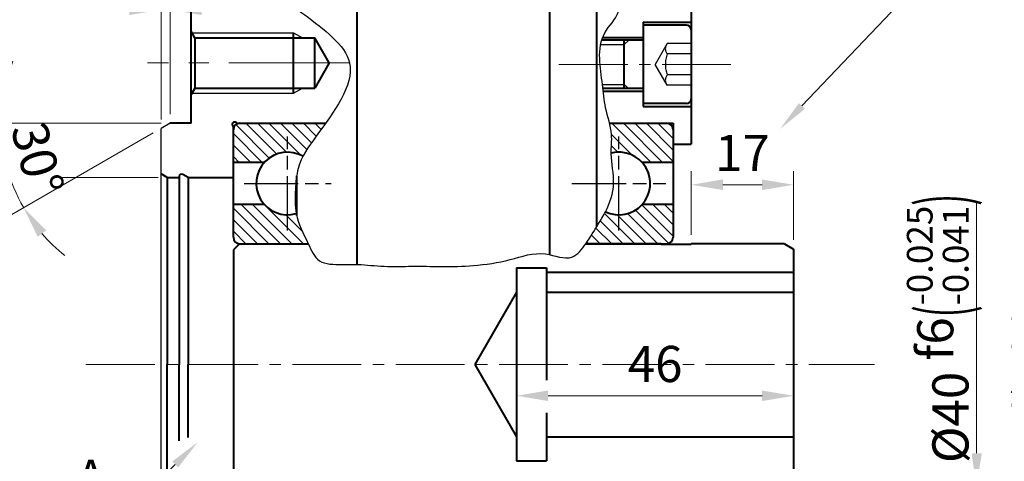
# Model space of a CAD drawing. Units: millimetres. Extents: x 0 to 587, y -7 to 416.
# Drawn here: x 298 to 461, y 242 to 315 of the extents above; entities that cross this region are included whole.
import ezdxf

# ---------------------------------------------------------------- set-up
doc = ezdxf.new("R2010")
doc.units = ezdxf.units.MM
doc.header["$LTSCALE"] = 1.5
for name, pattern in [('AM_ISO02W050', [7.5, 6, -1.5]), ('AM_ISO02W050x2', [3.75, 3, -0.75]), ('AM_ISO08W050', [18, 12, -1.5, 3, -1.5]), ('AM_ISO08W050x2', [9, 6, -0.75, 1.5, -0.75]), ('CENTER2', [28.575, 19.05, -3.175, 3.175, -3.175])]:
    doc.linetypes.add(name, pattern=pattern)
for name, color, linetype, lineweight in [('AM_0', 7, 'Continuous', 40), ('AM_0N', 7, 'Continuous', 40), ('AM_3N', 6, 'AM_ISO02W050', 25), ('AM_4', 70, 'Continuous', 25), ('AM_4N', 3, 'Continuous', 25), ('AM_5', 3, 'Continuous', 25), ('AM_7', 4, 'CENTER2', 20), ('AM_7N', 4, 'AM_ISO08W050', 25), ('AM_8N', 1, 'Continuous', 25)]:
    doc.layers.add(name, color=color, linetype=linetype, lineweight=lineweight)
doc.styles.add('shi_dim_txt_sty', font='ISOCP.SHX', dxfattribs={"width": 0.9, "bigfont": 'EXTFONT.SHX'})
doc.styles.add('shi_txt_sty', font='ISOCP.SHX', dxfattribs={"bigfont": 'EXTFONT.SHX'})
doc.dimstyles.new('shi_dim_sty$0', dxfattribs={"dimtxt": 4, "dimasz": 3.5, "dimexe": 1.5, "dimexo": 1, "dimgap": 1, "dimtad": 1, "dimdsep": 46, "dimtxsty": 'shi_dim_txt_sty', "dimcen": 0, "dimclrd": 3, "dimclre": 3, "dimclrt": 51, "dimadec": 1, "dimazin": 2, "dimtp": 0.1, "dimtm": 0.1, "dimtfac": 0.71, "dimtmove": 0, "dimatfit": 3, "dimfxl": 1, "dimlwd": 18, "dimlwe": 18, "dimarcsym": 1})
doc.dimstyles.new('shi_dim_sty$2', dxfattribs={"dimtxt": 4, "dimasz": 3.5, "dimexe": 1.5, "dimexo": 1, "dimgap": 1, "dimtad": 1, "dimdsep": 46, "dimtxsty": 'shi_dim_txt_sty', "dimcen": 0, "dimclrd": 3, "dimclre": 3, "dimclrt": 51, "dimadec": 1, "dimazin": 2, "dimtp": 0.1, "dimtm": 0.1, "dimtfac": 0.71, "dimtmove": 0, "dimatfit": 0, "dimfxl": 1, "dimlwd": 18, "dimlwe": 18, "dimarcsym": 1})
doc.dimstyles.new('shi_dim_sty_A1KEI$0', dxfattribs={"dimtxt": 3.2, "dimasz": 3.5, "dimexe": 1.5, "dimexo": 1, "dimgap": 1, "dimtad": 1, "dimdsep": 46, "dimtxsty": 'shi_dim_txt_sty', "dimcen": 0, "dimclrd": 3, "dimclre": 3, "dimclrt": 51, "dimadec": 1, "dimazin": 2, "dimtp": 0.1, "dimtm": 0.1, "dimtfac": 0.71, "dimtmove": 0, "dimatfit": 0, "dimfxl": 1, "dimlwd": 20, "dimlwe": 20, "dimarcsym": 1})

# ---------------------------------------------------------------- blocks, each defined once
blk = doc.blocks.new('*D11')
at = {"layer": 'AM_5', "color": 3, "lineweight": 20, "transparency": 16777216}
for p, q in [((456.51, 243.51), (456.51, 285.38)), ((426.14, 238.26), (458.76, 238.26))]:
    blk.add_line(p, q, dxfattribs=at)
at = {"layer": 'AM_5', "color": 3, "transparency": 16777216}
blk.add_solid([(455.63, 243.51), (457.38, 243.51), (456.51, 238.26)], dxfattribs=at)
at = {"layer": 'Defpoints', "color": 0, "transparency": 16777216}
for p in [(426.14, 278.26), (424.64, 238.26)]:
    blk.add_point(p, dxfattribs=at)
at = {"layer": 'AM_5', "color": 51, "transparency": 16777216, "insert": (450.05, 264.21), "char_height": 6, "attachment_point": 5, "rotation": 90, "style": 'shi_dim_txt_sty', "bg_fill": 3, "box_fill_scale": 1.1, "bg_fill_color": 9, "bg_fill_true_color": 13158600, "bg_fill_transparency": 0}
blk.add_mtext('%%C40{}{\\C51; f6\\C51;{\\H1.42x;\\W0.5;(}{\\H0.71x;\\S-0.025^ -0.041;}{\\H1.42x;\\W0.5;)}}', dxfattribs=at)
at = {"layer": 'Defpoints', "color": 0, "transparency": 16777216}
blk.add_point((456.51, 238.26), dxfattribs=at)
blk = doc.blocks.new('*D12')
at = {"layer": 'AM_5', "color": 3, "lineweight": 20, "transparency": 16777216}
for p, q in [((409.14, 323.26), (419.8, 323.26)), ((427.62, 323.26), (472.96, 323.26)), ((470.71, 318.01), (470.71, 198.51)), ((409.14, 193.26), (472.96, 193.26))]:
    blk.add_line(p, q, dxfattribs=at)
at = {"layer": 'AM_5', "color": 3, "transparency": 16777216}
for points in [[(469.84, 318.01), (471.59, 318.01), (470.71, 323.26)], [(469.84, 198.51), (471.59, 198.51), (470.71, 193.26)]]:
    blk.add_solid(points, dxfattribs=at)
at = {"layer": 'Defpoints', "color": 0, "transparency": 16777216}
for p in [(407.64, 323.26), (407.64, 193.26), (470.71, 193.26)]:
    blk.add_point(p, dxfattribs=at)
at = {"layer": 'AM_5', "color": 51, "transparency": 16777216, "insert": (466.21, 258.26), "char_height": 6, "attachment_point": 5, "rotation": 90, "style": 'shi_dim_txt_sty'}
blk.add_mtext('%%C130', dxfattribs=at)
blk = doc.blocks.new('*D13')
at = {"layer": 'AM_5', "color": 3, "lineweight": 20, "transparency": 16777216}
for p, q in [((400.14, 338.26), (508.96, 338.26)), ((506.71, 333.01), (506.71, 183.51)), ((400.14, 178.26), (508.96, 178.26))]:
    blk.add_line(p, q, dxfattribs=at)
at = {"layer": 'AM_5', "color": 3, "transparency": 16777216}
for points in [[(505.84, 333.01), (507.59, 333.01), (506.71, 338.26)], [(505.84, 183.51), (507.59, 183.51), (506.71, 178.26)]]:
    blk.add_solid(points, dxfattribs=at)
at = {"layer": 'Defpoints', "color": 0, "transparency": 16777216}
for p in [(398.64, 338.26), (398.64, 178.26), (506.71, 178.26)]:
    blk.add_point(p, dxfattribs=at)
at = {"layer": 'AM_5', "color": 51, "transparency": 16777216, "insert": (500.45, 260.36), "char_height": 6, "attachment_point": 5, "rotation": 90, "style": 'shi_dim_txt_sty'}
blk.add_mtext('%%C160{}{\\C51; h7\\C51;{\\H1.42x;\\W0.5;(}{\\A0;\\H0.71x;-\\S0^ 0.04;}{\\H1.42x;\\W0.5;)}}', dxfattribs=at)
blk = doc.blocks.new('*D14')
at = {"layer": 'AM_5', "color": 3, "lineweight": 20, "transparency": 16777216}
for p, q in [((321.14, 298.26), (272.63, 298.26)), ((274.88, 293.01), (274.88, 223.51)), ((321.14, 218.26), (272.63, 218.26))]:
    blk.add_line(p, q, dxfattribs=at)
at = {"layer": 'AM_5', "color": 3, "transparency": 16777216}
for points in [[(274, 293.01), (275.75, 293.01), (274.88, 298.26)], [(274, 223.51), (275.75, 223.51), (274.88, 218.26)]]:
    blk.add_solid(points, dxfattribs=at)
at = {"layer": 'Defpoints', "color": 0, "transparency": 16777216}
for p in [(322.64, 298.26), (274.88, 218.26), (322.64, 218.26)]:
    blk.add_point(p, dxfattribs=at)
at = {"layer": 'AM_5', "color": 51, "transparency": 16777216, "insert": (268.53, 258.26), "char_height": 6, "attachment_point": 5, "rotation": 90, "style": 'shi_dim_txt_sty'}
blk.add_mtext('%%C80{}{\\C51; h7\\C51;{\\H1.42x;\\W0.5;(}{\\A0;\\H0.71x;-\\S0^ 0.03;}{\\H1.42x;\\W0.5;)}}', dxfattribs=at)
blk = doc.blocks.new('*D15')
at = {"layer": 'AM_5', "color": 3, "lineweight": 20, "transparency": 16777216}
for p, q in [((326.64, 338.01), (244.63, 338.01)), ((246.88, 332.76), (246.88, 183.76)), ((326.64, 178.51), (244.63, 178.51))]:
    blk.add_line(p, q, dxfattribs=at)
at = {"layer": 'AM_5', "color": 3, "transparency": 16777216}
for points in [[(246, 332.76), (247.75, 332.76), (246.88, 338.01)], [(246, 183.76), (247.75, 183.76), (246.88, 178.51)]]:
    blk.add_solid(points, dxfattribs=at)
at = {"layer": 'Defpoints', "color": 0, "transparency": 16777216}
for p in [(328.14, 338.01), (246.88, 178.51), (328.14, 178.51)]:
    blk.add_point(p, dxfattribs=at)
at = {"layer": 'AM_5', "color": 51, "transparency": 16777216, "insert": (242.38, 258.5), "char_height": 6, "attachment_point": 5, "rotation": 90, "style": 'shi_dim_txt_sty'}
blk.add_mtext('%%C159.5', dxfattribs=at)
blk = doc.blocks.new('*D16')
at = {"layer": 'AM_5', "color": 3, "lineweight": 20, "transparency": 16777216}
for p, q in [((342.14, 338.26), (231.63, 338.26)), ((233.88, 333.01), (233.88, 183.51)), ((342.14, 178.26), (231.63, 178.26))]:
    blk.add_line(p, q, dxfattribs=at)
at = {"layer": 'AM_5', "color": 3, "transparency": 16777216}
for points in [[(233, 333.01), (234.75, 333.01), (233.88, 338.26)], [(233, 183.51), (234.75, 183.51), (233.88, 178.26)]]:
    blk.add_solid(points, dxfattribs=at)
at = {"layer": 'Defpoints', "color": 0, "transparency": 16777216}
for p in [(343.64, 338.26), (233.88, 178.26), (343.64, 178.26)]:
    blk.add_point(p, dxfattribs=at)
at = {"layer": 'AM_5', "color": 51, "transparency": 16777216, "insert": (227.62, 258.26), "char_height": 6, "attachment_point": 5, "rotation": 90, "style": 'shi_dim_txt_sty'}
blk.add_mtext('%%C160{}{\\C51; h7\\C51;{\\H1.42x;\\W0.5;(}{\\A0;\\H0.71x;-\\S0^ 0.04;}{\\H1.42x;\\W0.5;)}}', dxfattribs=at)
blk = doc.blocks.new('*D17')
at = {"layer": 'AM_5', "color": 3, "lineweight": 20, "transparency": 16777216}
for p, q in [((299.44, 323.26), (257.63, 323.26)), ((326.14, 323.26), (312.14, 323.26)), ((259.88, 318.01), (259.88, 198.51)), ((326.14, 193.26), (257.63, 193.26))]:
    blk.add_line(p, q, dxfattribs=at)
at = {"layer": 'AM_5', "color": 3, "transparency": 16777216}
for points in [[(259, 318.01), (260.75, 318.01), (259.88, 323.26)], [(259, 198.51), (260.75, 198.51), (259.88, 193.26)]]:
    blk.add_solid(points, dxfattribs=at)
at = {"layer": 'Defpoints', "color": 0, "transparency": 16777216}
for p in [(327.64, 323.26), (259.88, 193.26), (327.64, 193.26)]:
    blk.add_point(p, dxfattribs=at)
at = {"layer": 'AM_5', "color": 51, "transparency": 16777216, "insert": (255.38, 258.26), "char_height": 6, "attachment_point": 5, "rotation": 90, "style": 'shi_dim_txt_sty'}
blk.add_mtext('%%C130', dxfattribs=at)
blk = doc.blocks.new('*D27')
at = {"layer": 'AM_5', "color": 3, "lineweight": 18, "transparency": 16777216}
for p, q in [((321.14, 298.9), (321.14, 319.33)), ((322.64, 299.76), (322.64, 319.33)), ((315.89, 317.08), (300.94, 317.08)), ((322.64, 317.08), (321.14, 317.08)), ((327.89, 317.08), (333.14, 317.08))]:
    blk.add_line(p, q, dxfattribs=at)
at = {"layer": 'AM_5', "color": 3, "transparency": 16777216}
for points in [[(315.89, 317.95), (315.89, 316.2), (321.14, 317.08)], [(327.89, 317.95), (327.89, 316.2), (322.64, 317.08)]]:
    blk.add_solid(points, dxfattribs=at)
at = {"layer": 'Defpoints', "color": 0, "transparency": 16777216}
for p in [(322.64, 317.08), (322.64, 298.26), (321.14, 297.4)]:
    blk.add_point(p, dxfattribs=at)
at = {"layer": 'AM_5', "color": 51, "transparency": 16777216, "insert": (305.79, 321.58), "char_height": 6, "attachment_point": 5, "style": 'shi_dim_txt_sty'}
blk.add_mtext('1.5', dxfattribs=at)
blk = doc.blocks.new('*D28')
at = {"layer": 'AM_5', "color": 3, "lineweight": 18, "transparency": 16777216}
for p, q in [((397.55, 336.16), (496.96, 336.16)), ((494.71, 330.91), (494.71, 185.61)), ((397.74, 180.36), (496.96, 180.36))]:
    blk.add_line(p, q, dxfattribs=at)
at = {"layer": 'AM_5', "color": 3, "transparency": 16777216}
for points in [[(493.84, 330.91), (495.59, 330.91), (494.71, 336.16)], [(493.84, 185.61), (495.59, 185.61), (494.71, 180.36)]]:
    blk.add_solid(points, dxfattribs=at)
at = {"layer": 'Defpoints', "color": 0, "transparency": 16777216}
for p in [(396.05, 336.16), (396.24, 180.36), (494.71, 180.36)]:
    blk.add_point(p, dxfattribs=at)
at = {"layer": 'AM_5', "color": 51, "transparency": 16777216, "insert": (488.47, 263.66), "char_height": 6, "attachment_point": 5, "rotation": 90, "style": 'shi_dim_txt_sty'}
blk.add_mtext('%%C155.8{}{\\H0.71x;\\C51;\\S 0^ -0.05;}', dxfattribs=at)
blk = doc.blocks.new('*S55')
at = {"layer": 'AM_5', "color": 3}
for p, q in [((314.6, 232.87), (323.51, 241.67)), ((307, 232.87), (314.6, 232.87))]:
    blk.add_line(p, q, dxfattribs=at)
at = {"layer": 'AM_5', "color": 3, "linetype": 'Continuous'}
blk.add_trace([(323.99, 241.18), (323.02, 242.16), (327.24, 245.36)], dxfattribs=at)
at = {"layer": 'AM_5', "color": 51, "insert": (307, 234.58), "char_height": 6, "attachment_point": 7, "style": 'shi_txt_sty'}
blk.add_mtext('A', dxfattribs=at)
blk = doc.blocks.new('*D36')
at = {"layer": 'AM_5', "color": 3, "lineweight": 18, "transparency": 16777216}
for p, q in [((380.14, 251.05), (380.14, 255.3)), ((426.14, 250.98), (426.14, 255.3)), ((385.39, 253.05), (420.89, 253.05))]:
    blk.add_line(p, q, dxfattribs=at)
at = {"layer": 'AM_5', "color": 3, "transparency": 16777216}
for points in [[(385.39, 253.93), (385.39, 252.18), (380.14, 253.05)], [(420.89, 253.93), (420.89, 252.18), (426.14, 253.05)]]:
    blk.add_solid(points, dxfattribs=at)
at = {"layer": 'Defpoints', "color": 0, "transparency": 16777216}
for p in [(426.14, 253.05), (380.14, 249.55), (426.14, 249.48)]:
    blk.add_point(p, dxfattribs=at)
at = {"layer": 'AM_5', "color": 51, "transparency": 16777216, "insert": (403.14, 257.55), "char_height": 6, "attachment_point": 5, "style": 'shi_dim_txt_sty', "bg_fill": 3, "box_fill_scale": 1.1, "bg_fill_color": 9, "bg_fill_true_color": 13158600, "bg_fill_transparency": 0}
blk.add_mtext('46', dxfattribs=at)
blk = doc.blocks.new('*S60')
at = {"layer": 'AM_5', "color": 3}
for p, q in [((470.12, 345.92), (427.52, 301.13)), ((530.92, 345.92), (470.12, 345.92)), ((476.12, 345.92), (530.92, 345.92))]:
    blk.add_line(p, q, dxfattribs=at)
at = {"layer": 'AM_5', "color": 3, "linetype": 'Continuous'}
blk.add_trace([(427.02, 301.6), (428.02, 300.65), (423.9, 297.32)], dxfattribs=at)
at = {"layer": 'AM_5', "color": 51, "insert": (476.12, 353.12), "char_height": 6, "attachment_point": 1, "style": 'shi_txt_sty'}
blk.add_mtext('プランジ研削範囲\\W0.9;', dxfattribs=at)
blk = doc.blocks.new('*D37')
at = {"layer": 'AM_5', "color": 3, "lineweight": 20, "transparency": 16777216}
for p, q in [((352.14, 352.76), (218.63, 352.76)), ((220.88, 347.51), (220.88, 169.01)), ((352.14, 163.76), (218.63, 163.76))]:
    blk.add_line(p, q, dxfattribs=at)
at = {"layer": 'AM_5', "color": 3, "transparency": 16777216}
for points in [[(220, 347.51), (221.75, 347.51), (220.88, 352.76)], [(220, 169.01), (221.75, 169.01), (220.88, 163.76)]]:
    blk.add_solid(points, dxfattribs=at)
at = {"layer": 'Defpoints', "color": 0, "transparency": 16777216}
for p in [(353.64, 352.76), (220.88, 163.76), (353.64, 163.76)]:
    blk.add_point(p, dxfattribs=at)
at = {"layer": 'AM_5', "color": 51, "transparency": 16777216, "insert": (216.38, 258.26), "char_height": 6, "attachment_point": 5, "rotation": 90, "style": 'shi_dim_txt_sty'}
blk.add_mtext('%%C189', dxfattribs=at)
blk = doc.blocks.new('*D38')
at = {"layer": 'AM_5', "color": 3, "lineweight": 18, "transparency": 16777216}
for p, q in [((409.14, 279.76), (409.14, 290.3)), ((426.14, 278.9), (426.14, 290.3)), ((414.39, 288.05), (420.89, 288.05))]:
    blk.add_line(p, q, dxfattribs=at)
at = {"layer": 'AM_5', "color": 3, "transparency": 16777216}
for points in [[(414.39, 288.93), (414.39, 287.18), (409.14, 288.05)], [(420.89, 288.93), (420.89, 287.18), (426.14, 288.05)]]:
    blk.add_solid(points, dxfattribs=at)
at = {"layer": 'Defpoints', "color": 0, "transparency": 16777216}
for p in [(426.14, 288.05), (409.14, 278.26), (426.14, 277.4)]:
    blk.add_point(p, dxfattribs=at)
at = {"layer": 'AM_5', "color": 51, "transparency": 16777216, "insert": (417.64, 292.55), "char_height": 6, "attachment_point": 5, "style": 'shi_dim_txt_sty'}
blk.add_mtext('17', dxfattribs=at)
blk = doc.blocks.new('*D46')
at = {"layer": 'AM_5', "color": 3, "lineweight": 18, "transparency": 16777216}
for p, q in [((321.14, 298.26), (292.33, 298.26)), ((319.84, 296.65), (296.39, 283.11))]:
    blk.add_line(p, q, dxfattribs=at)
for start, end in [(158.5287, 169.2643), (180, 210), (220.7357, 231.4713)]:
    blk.add_arc((322.64, 298.26), 28.06, start, end, dxfattribs=at)
at = {"layer": 'AM_5', "color": 3, "transparency": 16777216}
for points in [[(295.94, 303.41), (294.2, 303.57), (294.58, 298.26)], [(300.66, 279.44), (302.09, 280.46), (298.34, 284.23)]]:
    blk.add_solid(points, dxfattribs=at)
at = {"layer": 'Defpoints', "color": 0, "transparency": 16777216}
for p in [(322.64, 298.26), (322.64, 298.26), (326.14, 298.26), (321.14, 297.4), (295.01, 293.39)]:
    blk.add_point(p, dxfattribs=at)
at = {"layer": 'AM_5', "color": 51, "transparency": 16777216, "insert": (299.88, 292.16), "char_height": 6, "attachment_point": 5, "rotation": 285, "style": 'shi_dim_txt_sty'}
blk.add_mtext('30°', dxfattribs=at)
blk = doc.blocks.new('*D47')
at = {"layer": 'AM_5', "color": 3, "lineweight": 18, "transparency": 16777216}
for p, q in [((401.22, 330.76), (484.96, 330.76)), ((482.71, 325.51), (482.71, 191.01)), ((401.22, 185.76), (484.96, 185.76))]:
    blk.add_line(p, q, dxfattribs=at)
at = {"layer": 'AM_5', "color": 3, "transparency": 16777216}
for points in [[(481.84, 325.51), (483.59, 325.51), (482.71, 330.76)], [(481.84, 191.01), (483.59, 191.01), (482.71, 185.76)]]:
    blk.add_solid(points, dxfattribs=at)
at = {"layer": 'Defpoints', "color": 0, "transparency": 16777216}
for p in [(399.72, 330.76), (399.72, 185.76), (482.71, 185.76)]:
    blk.add_point(p, dxfattribs=at)
at = {"layer": 'AM_5', "color": 51, "transparency": 16777216, "insert": (478.21, 258.26), "char_height": 6, "attachment_point": 5, "rotation": 90, "style": 'shi_dim_txt_sty'}
blk.add_mtext('%%C145', dxfattribs=at)
blk = doc.blocks.new('*D53')
at = {"layer": 'AM_5', "color": 3, "lineweight": 20, "transparency": 16777216}
for p, q in [((294.59, 289.26), (285.38, 289.26)), ((320.64, 289.26), (304.7, 289.26)), ((287.63, 284.01), (287.63, 232.51)), ((320.64, 227.26), (285.38, 227.26))]:
    blk.add_line(p, q, dxfattribs=at)
at = {"layer": 'AM_5', "color": 3, "transparency": 16777216}
for points in [[(286.75, 284.01), (288.5, 284.01), (287.63, 289.26)], [(286.75, 232.51), (288.5, 232.51), (287.63, 227.26)]]:
    blk.add_solid(points, dxfattribs=at)
at = {"layer": 'Defpoints', "color": 0, "transparency": 16777216}
for p in [(322.14, 289.26), (287.63, 227.26), (322.14, 227.26)]:
    blk.add_point(p, dxfattribs=at)
at = {"layer": 'AM_5', "color": 51, "transparency": 16777216, "insert": (283.13, 258.26), "char_height": 6, "attachment_point": 5, "rotation": 90, "style": 'shi_dim_txt_sty'}
blk.add_mtext('%%C62', dxfattribs=at)

msp = doc.modelspace()

# ---------------------------------------------------------------- linework, layer by layer
at = {"layer": 'AM_0'}
for p, q in [((353.639, 352.762), (353.639, 274.833)), ((385.639, 352.762), (385.639, 276.451)), ((393.439, 335.036), (393.439, 281.077)), ((326.139, 298.262), (326.139, 322.396)), ((409.139, 322.396), (409.139, 294.762)), ((401.139, 315.012), (401.139, 301.012)), ((401.139, 315.012), (409.139, 315.012)), ((326.752, 312.45), (326.139, 313.512)), ((326.752, 312.45), (346.639, 312.45)), ((326.752, 312.45), (326.752, 304.074)), ((343.139, 303.262), (343.139, 313.262)), ((349.057, 308.262), (346.639, 312.45)), ((346.639, 304.074), (346.639, 312.45)), ((394.435, 312.462), (401.139, 312.462)), ((349.057, 308.262), (346.639, 304.074)), ((326.752, 304.074), (326.139, 303.012)), ((326.752, 304.074), (346.639, 304.074)), ((394.529, 303.562), (401.139, 303.562)), ((401.139, 301.012), (409.139, 301.012)), ((326.139, 298.262), (322.639, 298.262)), ((333.139, 289.262), (333.139, 297.715)), ((333.685, 298.262), (348.46, 298.262)), ((395.589, 298.262), (406.139, 298.262)), ((406.139, 298.262), (406.139, 292.824)), ((406.139, 294.762), (409.139, 294.762)), ((322.139, 289.262), (321.139, 289.839)), ((324.139, 289.435), (324.139, 258.262)), ((325.639, 289.262), (324.739, 289.781)), ((343.639, 289.53), (343.639, 282.973)), ((322.139, 289.262), (322.139, 258.262)), ((322.139, 289.262), (324.139, 289.262)), ((325.639, 289.262), (325.639, 258.262)), ((325.639, 289.262), (333.139, 289.262)), ((334.139, 278.262), (333.139, 277.262)), ((334.226, 278.262), (345.57, 278.262)), ((404.139, 278.262), (404.139, 278.212)), ((404.139, 278.212), (409.139, 278.212)), ((409.139, 278.212), (409.139, 278.262)), ((333.139, 277.262), (333.139, 239.262)), ((380.139, 274.262), (380.139, 242.262)), ((380.139, 274.262), (385.139, 274.262)), ((385.139, 274.262), (385.139, 255.66)), ((380.139, 270.262), (373.211, 258.262)), ((322.139, 227.262), (322.139, 258.262)), ((324.139, 245.589), (324.139, 258.262)), ((325.639, 246.125), (325.639, 258.262)), ((373.211, 258.262), (380.139, 246.262)), ((385.139, 250.212), (385.139, 242.262)), ((380.139, 242.262), (385.139, 242.262))]:
    msp.add_line(p, q, dxfattribs=at)
at = {"layer": 'AM_0', "lineweight": 30, "ltscale": 0.4}
msp.add_line((322.639, 298.262), (321.139, 297.396), dxfattribs=at)
at = {"layer": 'AM_0', "linetype": 'Continuous', "lineweight": 30, "ltscale": 0.4}
msp.add_line((321.139, 219.128), (321.139, 297.396), dxfattribs=at)
at = {"layer": 'AM_0', "ltscale": 0.4}
msp.add_line((404.139, 278.262), (391.619, 278.262), dxfattribs=at)
at = {"layer": 'AM_0'}
for centre, start, end in [((333.339, 298.062), 30, 240), ((324.539, 289.435), 60, 180)]:
    msp.add_arc(centre, 0.4, start, end, dxfattribs=at)
at = {"layer": 'AM_0N'}
for p, q in [((408.339, 314.512), (401.139, 314.512)), ((401.139, 314.512), (401.139, 301.512)), ((409.139, 313.712), (409.139, 302.312)), ((401.139, 312.012), (394.283, 312.012)), ((398.014, 304.012), (398.014, 312.012)), ((401.139, 304.012), (394.479, 304.012)), ((408.339, 301.512), (401.139, 301.512)), ((395.589, 298.262), (405.039, 298.262)), ((333.139, 279.362), (333.139, 297.162)), ((406.139, 297.162), (406.139, 279.362)), ((338.275, 291.742), (333.139, 291.742)), ((406.139, 291.742), (401.003, 291.742)), ((338.275, 284.782), (333.139, 284.782)), ((406.139, 284.782), (401.003, 284.782)), ((334.239, 278.262), (345.57, 278.262)), ((391.619, 278.262), (405.039, 278.262))]:
    msp.add_line(p, q, dxfattribs=at)
for centre, radius, start, end in [((408.339, 313.712), 0.8, 0, 90), ((408.339, 302.312), 0.8, 270, 0), ((334.239, 297.162), 1.1, 90, 180), ((405.039, 297.162), 1.1, 0, 90), ((342.139, 288.262), 5.2, 60.36303, 286.04643), ((397.139, 288.262), 5.2, 244.52865, 104.19998), ((334.239, 279.362), 1.1, 180, 270), ((405.039, 279.362), 1.1, 270, 0)]:
    msp.add_arc(centre, radius, start, end, dxfattribs=at)
at = {"layer": 'AM_3N', "linetype": 'AM_ISO02W050x2'}
for p, q in [((405.139, 311.477), (403.138, 308.012)), ((409.139, 311.477), (405.139, 311.477)), ((409.139, 309.744), (405.139, 309.744)), ((405.139, 304.547), (403.138, 308.012)), ((409.139, 306.279), (405.139, 306.279)), ((409.139, 304.547), (405.139, 304.547))]:
    msp.add_line(p, q, dxfattribs=at)
for centre, radius, start, end in [((406.252, 310.61), 1.411, 142.12112, 217.87888), ((410.039, 308.012), 5.197, 160.52878, 199.47122), ((406.252, 305.413), 1.411, 142.12112, 217.87888)]:
    msp.add_arc(centre, radius, start, end, dxfattribs=at)
at = {"layer": 'AM_4'}
for p, q in [((326.283, 313.262), (343.139, 313.262)), ((343.139, 313.262), (344.639, 312.45)), ((343.139, 303.262), (344.639, 304.074)), ((326.283, 303.262), (343.139, 303.262))]:
    msp.add_line(p, q, dxfattribs=at)
msp.add_open_spline([(341.572, 338.012), (341.499, 336.217), (341.35, 332.524), (341.468, 326.444), (340.475, 319.718), (346.707, 314.867), (356.108, 308.207), (348.118, 297.919), (343.771, 291.753), (343.38, 287.121), (343.28, 282.719), (345.291, 279.005), (347.119, 274.764), (351.054, 274.86), (354.705, 274.858), (358.584, 274.383), (363.025, 274.607), (367.784, 274.45), (373.275, 274.556), (379.035, 275.408), (384.314, 277.39), (389.232, 275.06), (391.876, 278.519), (393.438, 281.082), (395.397, 284.25), (396.748, 288.284), (395.619, 292.609), (396.195, 296.873), (394.768, 300.589), (394.45, 304.844), (393.73, 308.959), (394.244, 313.365), (397.877, 316.54), (395.679, 323.103), (398.91, 332.773), (391.465, 336.39), (387.614, 338.262)], degree=3, knots=[0, 0, 0, 0, 5.3560016, 11.0241081, 18.7932389, 23.1063268, 33.9830859, 47.298023, 53.456069, 56.944025, 60.9876622, 66.3728572, 69.7543057, 73.4995738, 76.714696, 81.0725879, 85.0645518, 90.0579682, 95.3475972, 101.5166219, 107.4917181, 111.9032745, 115.0654926, 118.9393941, 121.3060004, 126.1933611, 131.1574909, 134.3496888, 138.878955, 142.7800295, 147.1123274, 151.4669177, 155.4613086, 159.929193, 170.3344861, 181.4846763, 181.4846763, 181.4846763, 181.4846763], dxfattribs=at)
at = {"layer": 'AM_4N'}
for p, q in [((394.116, 311.335), (398.014, 311.335)), ((398.014, 311.335), (398.781, 312.012)), ((394.401, 304.688), (398.014, 304.688)), ((398.014, 304.688), (398.781, 304.012))]:
    msp.add_line(p, q, dxfattribs=at)
at = {"layer": 'AM_7', "ltscale": 0.7}
msp.add_line((352.404, 308.262), (318.909, 308.262), dxfattribs=at)
at = {"layer": 'AM_7', "ltscale": 0.4}
msp.add_line((387.162, 308.012), (416.613, 308.012), dxfattribs=at)
at = {"layer": 'AM_7N', "linetype": 'AM_ISO08W050x2'}
for p, q in [((342.139, 280.462), (342.139, 296.062)), ((397.139, 280.462), (397.139, 296.062)), ((334.913, 288.262), (349.365, 288.262)), ((389.339, 288.262), (404.939, 288.262))]:
    msp.add_line(p, q, dxfattribs=at)
at = {"layer": 'AM_8N'}
for p, q in [((333.559, 298.027), (339.103, 292.484)), ((335.234, 298.262), (340.351, 293.145)), ((337.143, 298.262), (341.947, 293.458)), ((339.052, 298.262), (344.342, 292.972)), ((340.961, 298.262), (345.344, 293.879)), ((342.871, 298.262), (346.108, 295.024)), ((344.78, 298.262), (346.907, 296.134)), ((346.689, 298.262), (347.715, 297.236)), ((395.961, 298.262), (402.481, 291.742)), ((397.871, 298.262), (404.391, 291.742)), ((399.78, 298.262), (406.139, 291.903)), ((401.689, 298.262), (406.139, 293.812)), ((403.598, 298.262), (406.139, 295.721)), ((333.139, 296.538), (337.935, 291.742)), ((395.912, 296.402), (399.342, 292.972)), ((333.139, 294.629), (336.026, 291.742)), ((395.896, 294.509), (396.947, 293.458)), ((333.139, 292.72), (334.117, 291.742)), ((334.422, 284.782), (340.942, 278.262)), ((336.331, 284.782), (342.851, 278.262)), ((338.24, 284.782), (344.76, 278.262)), ((400.943, 284.716), (406.139, 279.52)), ((402.786, 284.782), (406.139, 281.429)), ((404.695, 284.782), (406.139, 283.338)), ((333.139, 284.156), (339.033, 278.262)), ((341.862, 283.069), (344.58, 280.351)), ((394.747, 283.275), (399.76, 278.262)), ((396.862, 283.069), (401.67, 278.262)), ((398.576, 283.264), (403.579, 278.262)), ((399.896, 283.853), (405.42, 278.33)), ((333.139, 282.247), (337.124, 278.262)), ((394.043, 282.07), (397.851, 278.262)), ((333.139, 280.337), (335.214, 278.262)), ((392.608, 279.687), (394.033, 278.262)), ((393.328, 280.876), (395.942, 278.262)), ((391.837, 278.548), (392.124, 278.262))]:
    msp.add_line(p, q, dxfattribs=at)

# ---------------------------------------------------------------- block references
at = {"layer": 'AM_5'}
msp.add_blockref('*S55', (0, 0), dxfattribs=at)

# ---------------------------------------------------------------- dimensions: what is measured, and where the dimension line sits
for base, p1, p2, picture, middle in [((220.879, 163.762), (353.639, 352.762), (353.639, 163.762), '*D37', (216.379, 258.262)), ((259.879, 193.262), (327.639, 323.262), (327.639, 193.262), '*D17', (255.379, 258.262)), ((470.712, 193.262), (407.639, 323.262), (407.639, 193.262), '*D12', (466.212, 258.262)), ((287.629, 227.262), (322.139, 289.262), (322.139, 227.262), '*D53', (283.128, 258.262))]:
    dim = msp.add_linear_dim(base=base, p1=p1, p2=p2, angle=90, dimstyle='shi_dim_sty_A1KEI$0', override={"dimscale": 1.5, "dimtxt": 4, "dimpost": '%%C<>', "dimtdec": 4}, dxfattribs=at)
    dim.commit()
    dim.dimension.update_dxf_attribs({"geometry": picture, "text_midpoint": middle})
for base, p1, p2, text, dimstyle, override, picture, middle in [((233.879, 178.262), (343.639, 338.262), (343.639, 178.262), '<>{}{\\C51; h7\\C51;{\\H1.42x;\\W0.5;(}{\\A0;\\H0.71x;-\\S0^ 0.04;}{\\H1.42x;\\W0.5;)}}', 'shi_dim_sty_A1KEI$0', {"dimscale": 1.5, "dimtxt": 4, "dimpost": '%%C<>', "dimtdec": 4}, '*D16', (233.879, 258.262)), ((506.712, 178.262), (398.639, 338.262), (398.639, 178.262), '<>{}{\\C51; h7\\C51;{\\H1.42x;\\W0.5;(}{\\A0;\\H0.71x;-\\S0^ 0.04;}{\\H1.42x;\\W0.5;)}}', 'shi_dim_sty_A1KEI$0', {"dimscale": 1.5, "dimtxt": 4, "dimpost": '%%C<>', "dimtdec": 4}, '*D13', (506.712, 260.362)), ((494.712, 180.362), (396.051, 336.162), (396.239, 180.362), '<>{}{\\H0.71x;\\C51;\\S 0^ -0.05;}', 'shi_dim_sty$0', {"dimscale": 1.5, "dimpost": '%%C<>', "dimtp": 0, "dimtm": 0.05, "dimtdec": 3}, '*D28', (494.712, 263.662)), ((274.879, 218.262), (322.639, 298.262), (322.639, 218.262), '<>{}{\\C51; h7\\C51;{\\H1.42x;\\W0.5;(}{\\A0;\\H0.71x;-\\S0^ 0.03;}{\\H1.42x;\\W0.5;)}}', 'shi_dim_sty_A1KEI$0', {"dimscale": 1.5, "dimtxt": 4, "dimpost": '%%C<>', "dimtdec": 4}, '*D14', (274.879, 258.262))]:
    dim = msp.add_linear_dim(base=base, p1=p1, p2=p2, angle=90, text=text, dimstyle=dimstyle, override=override, dxfattribs=at)
    dim.commit()
    dim.dimension.update_dxf_attribs({"geometry": picture, "text_midpoint": middle, "dimtype": 160})
dim = msp.add_linear_dim(base=(246.879, 178.512), p1=(328.139, 338.012), p2=(328.139, 178.512), angle=90, dimstyle='shi_dim_sty_A1KEI$0', override={"dimscale": 1.5, "dimtxt": 4, "dimpost": '%%C<>', "dimtp": -0.05, "dimtdec": 4}, dxfattribs=at)
dim.commit()
dim.dimension.update_dxf_attribs({"geometry": '*D15', "text_midpoint": (246.879, 258.502), "dimtype": 160})
dim = msp.add_linear_dim(base=(322.639, 317.075), p1=(321.139, 297.396), p2=(322.639, 298.262), dimstyle='shi_dim_sty$0', override={"dimscale": 1.5}, dxfattribs=at)
dim.commit()
dim.dimension.update_dxf_attribs({"geometry": '*D27', "text_midpoint": (305.787, 317.075), "dimtype": 160})
dim = msp.add_angular_dim_2l(base=(295.005, 293.389), line1=((326.139, 298.262), (322.639, 298.262)), line2=((322.639, 298.262), (321.139, 297.396)), dimstyle='shi_dim_sty$2', override={"dimscale": 1.5}, dxfattribs=at)
dim.commit()
dim.dimension.update_dxf_attribs({"geometry": '*D46', "text_midpoint": (295.535, 290.999), "dimtype": 162})

# ---------------------------------------------------------------- next in the draw order: dimensions: what is measured, and where the dimension line sits
dim = msp.add_linear_dim(base=(456.508, 238.262), p1=(426.139, 278.262), p2=(424.639, 238.262), angle=90, text='<>{}{\\C51; f6\\C51;{\\H1.42x;\\W0.5;(}{\\H0.71x;\\S-0.025^ -0.041;}{\\H1.42x;\\W0.5;)}}', dimstyle='shi_dim_sty_A1KEI$0', override={"dimscale": 1.5, "dimtxt": 4, "dimpost": '%%C<>', "dimse1": 1, "dimsd1": 1, "dimtdec": 3, "dimtfill": 1}, dxfattribs=at)
dim.commit()
dim.dimension.update_dxf_attribs({"geometry": '*D11', "text_midpoint": (456.508, 264.212), "dimtype": 160})

# ---------------------------------------------------------------- next in the draw order: linework, layer by layer
at = {"layer": 'AM_0'}
for p, q in [((424.639, 278.262), (409.139, 278.262)), ((424.639, 278.262), (426.139, 277.396)), ((426.139, 277.396), (426.139, 239.128)), ((385.139, 273.562), (426.139, 273.562)), ((385.139, 270.262), (426.139, 270.262)), ((385.139, 246.262), (426.139, 246.262))]:
    msp.add_line(p, q, dxfattribs=at)
at = {"layer": 'AM_7', "ltscale": 0.4}
msp.add_line((308.661, 258.262), (439.544, 258.262), dxfattribs=at)

# ---------------------------------------------------------------- next in the draw order: block references
at = {"layer": 'AM_5'}
msp.add_blockref('*S60', (0, 0), dxfattribs=at)

# ---------------------------------------------------------------- next in the draw order: dimensions: what is measured, and where the dimension line sits
dim = msp.add_linear_dim(base=(426.139, 288.051), p1=(409.139, 278.262), p2=(426.139, 277.396), dimstyle='shi_dim_sty$0', override={"dimscale": 1.5}, dxfattribs=at)
dim.commit()
dim.dimension.update_dxf_attribs({"geometry": '*D38', "text_midpoint": (417.639, 292.551)})

# ---------------------------------------------------------------- next in the draw order: dimensions: what is measured, and where the dimension line sits
dim = msp.add_linear_dim(base=(426.139, 253.052), p1=(380.139, 249.555), p2=(426.139, 249.478), dimstyle='shi_dim_sty$0', override={"dimscale": 1.5, "dimpost": '', "dimtfill": 1}, dxfattribs=at)
dim.commit()
dim.dimension.update_dxf_attribs({"geometry": '*D36', "text_midpoint": (403.139, 257.552)})

# ---------------------------------------------------------------- next in the draw order: dimensions: what is measured, and where the dimension line sits
dim = msp.add_linear_dim(base=(482.712, 185.762), p1=(399.719, 330.762), p2=(399.719, 185.762), angle=90, dimstyle='shi_dim_sty$0', override={"dimscale": 1.5, "dimpost": '%%C<>'}, dxfattribs=at)
dim.commit()
dim.dimension.update_dxf_attribs({"geometry": '*D47', "text_midpoint": (478.212, 258.262)})

doc.saveas('drawing.dxf')
